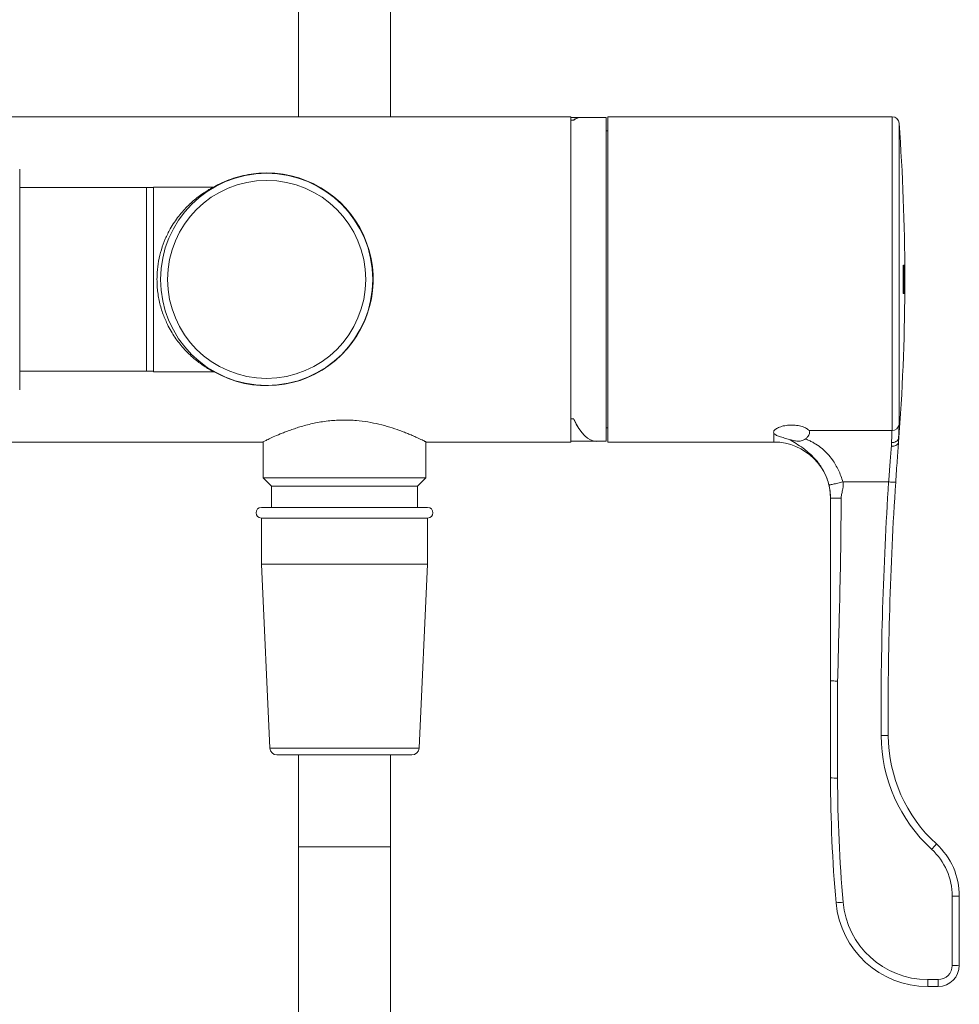
# Model space of a CAD drawing. Units: millimetres. Extents: x -1382 to 1510, y -1357 to 1386.
# Drawn here: x 1264 to 1397, y -375 to -235 of the extents above; entities that cross this region are included whole.
import ezdxf

# ---------------------------------------------------------------- set-up
doc = ezdxf.new("R2010")
doc.units = ezdxf.units.MM

msp = doc.modelspace()

# ---------------------------------------------------------------- linework, layer by layer
at = {"color": 7, "linetype": 'Continuous', "lineweight": 18}
for p, q in [((1303.47, -64.49), (1303.47, -248.99)), ((1316.47, -248.99), (1316.47, -64.49)), ((1341.97, -248.99), (1255.97, -248.99)), ((1341.97, -294.99), (1341.97, -248.99)), ((1343.42, -249.09), (1341.97, -249.09)), ((1346.97, -249.09), (1343.41, -249.09)), ((1346.97, -294.89), (1346.97, -249.09)), ((1353.17, -249.01), (1347.17, -249.01)), ((1347.17, -249.01), (1347.17, -294.99)), ((1387.36, -248.99), (1353.17, -248.99)), ((1353.17, -248.99), (1353.17, -249.01)), ((1341.97, -249.47), (1342.33, -249.47)), ((1342.37, -249.47), (1341.97, -249.47)), ((1347.17, -250.99), (1346.97, -250.99)), ((1264.07, -256.39), (1264.07, -287.59)), ((1281.97, -258.99), (1264.07, -258.99)), ((1282.97, -258.99), (1281.97, -258.99)), ((1281.97, -258.99), (1281.97, -284.99)), ((1281.97, -258.99), (1281.97, -268.25)), ((1291.44, -258.94), (1282.97, -258.94)), ((1282.97, -285.04), (1282.97, -258.94)), ((1281.97, -268.25), (1281.97, -284.99)), ((1388.99, -269.99), (1388.93, -269.99)), ((1388.93, -270.07), (1389.01, -270.07)), ((1389.12, -269.99), (1389.06, -269.99)), ((1389.14, -269.99), (1389.13, -269.99)), ((1388.94, -270.66), (1388.96, -270.66)), ((1388.96, -270.66), (1388.98, -270.66)), ((1389.06, -270.66), (1389.08, -270.66)), ((1389.07, -271.53), (1389.09, -271.53)), ((1389.08, -270.66), (1389.13, -270.66)), ((1389.13, -271.53), (1389.09, -271.53)), ((1389.01, -272.03), (1389.05, -272.03)), ((1389.07, -272.19), (1389.09, -272.19)), ((1389.09, -272.19), (1389.13, -272.19)), ((1388.93, -273.59), (1389.03, -273.59)), ((1388.93, -273.9), (1389.01, -273.9)), ((1388.93, -273.99), (1388.99, -273.99)), ((1388.94, -273.32), (1388.96, -273.32)), ((1388.99, -273.32), (1388.96, -273.32)), ((1389.06, -273.32), (1389.08, -273.32)), ((1389.06, -273.99), (1389.12, -273.99)), ((1389.13, -273.32), (1389.08, -273.32)), ((1389.13, -273.99), (1389.16, -273.99)), ((1389.14, -273.32), (1389.15, -273.32)), ((1389.16, -273.32), (1389.15, -273.32)), ((1389.16, -273.07), (1389.16, -273.07)), ((1389.16, -273.99), (1389.16, -273.99)), ((1264.07, -284.99), (1281.97, -284.99)), ((1281.97, -284.99), (1282.97, -284.99)), ((1282.97, -285.04), (1291.44, -285.04)), ((1342.33, -291.73), (1341.97, -291.73)), ((1341.97, -291.73), (1342.37, -291.73)), ((1346.97, -292.99), (1347.17, -292.99)), ((1370.67, -293.35), (1370.72, -293.35)), ((1370.67, -293.43), (1370.67, -293.35)), ((1370.7, -293.37), (1370.67, -293.35)), ((1370.67, -293.35), (1370.71, -293.36)), ((1370.7, -293.37), (1370.67, -293.43)), ((1370.72, -293.35), (1370.71, -293.36)), ((1375.61, -293.35), (1387.36, -293.35)), ((1255.97, -294.99), (1298.42, -294.99)), ((1298.47, -294.96), (1298.47, -300.04)), ((1321.47, -300.04), (1321.47, -294.96)), ((1321.52, -294.99), (1341.97, -294.99)), ((1341.97, -294.89), (1345.51, -294.89)), ((1345.54, -294.89), (1346.97, -294.89)), ((1347.17, -294.99), (1370.67, -294.99)), ((1387.28, -295.6), (1387.28, -295.07)), ((1388.28, -294.38), (1388.28, -294.42)), ((1388.28, -294.41), (1388.28, -294.99)), ((1298.47, -300.04), (1299.67, -301.24)), ((1300.43, -300.04), (1298.47, -300.04)), ((1321.47, -300.04), (1300.43, -300.04)), ((1320.27, -301.24), (1321.47, -300.04)), ((1386.88, -300.64), (1380.41, -300.64)), ((1299.67, -301.24), (1299.67, -304.24)), ((1301.42, -301.24), (1299.67, -301.24)), ((1320.27, -301.24), (1301.42, -301.24)), ((1320.27, -304.24), (1320.27, -301.24)), ((1321.72, -304.24), (1298.22, -304.24)), ((1298.22, -305.74), (1298.22, -312.24)), ((1321.72, -305.74), (1298.22, -305.74)), ((1321.72, -312.24), (1321.72, -305.74)), ((1298.22, -312.24), (1299.42, -338.29)), ((1321.72, -312.24), (1298.22, -312.24)), ((1320.51, -338.29), (1321.72, -312.24)), ((1378.67, -342.49), (1378.67, -328.77)), ((1379.67, -328.79), (1379.67, -342.51)), ((1319.51, -339.24), (1300.42, -339.24)), ((1303.47, -339.24), (1303.47, -352.24)), ((1316.47, -352.24), (1316.47, -339.24)), ((1303.47, -352.24), (1303.47, -480.63)), ((1316.47, -480.63), (1316.47, -352.24)), ((1395.87, -369.01), (1395.87, -359.22)), ((1396.87, -359.2), (1396.87, -368.99)), ((1392.4, -371.01), (1393.87, -371.01)), ((1392.4, -371.01), (1392.4, -371.99)), ((1393.87, -371.01), (1393.87, -371.99)), ((1393.87, -371.99), (1392.4, -371.99))]:
    msp.add_line(p, q, dxfattribs=at)
at = {"color": 102, "linetype": 'Continuous', "lineweight": 18}
for p, q in [((1387.36, -293.35), (1387.36, -248.99)), ((1388.35, -249.92), (1388.35, -292.49)), ((1370.67, -294.99), (1370.67, -293.77)), ((1320.51, -338.29), (1299.42, -338.29)), ((1316.47, -352.24), (1303.47, -352.24))]:
    msp.add_line(p, q, dxfattribs=at)
at = {"color": 7, "linetype": 'Continuous', "lineweight": 18}
for radius in [15, 14]:
    msp.add_circle((1298.97, -271.99), radius, dxfattribs=at)
for centre, radius, start, end in [((1387.36, -249.99), 1, 4.2196, 90), ((1089.17, -271.99), 300, 0.1233, 4.2196), ((1298.98, -271.98), 15.04, 240.328, 90.0593), ((1089.17, -271.99), 299.77, 359.6177, 0.3823), ((1089.17, -271.99), 299.9, 359.6179, 0.3821), ((1089.17, -271.99), 299.96, 0.2547, 0.382), ((1089.17, -271.99), 299.97, 359.618, 0.382), ((1089.17, -271.99), 299.98, 359.7453, 0.382), ((1089.17, -271.99), 299.8, 359.7452, 0.2548), ((1089.17, -271.99), 299.92, 0.0882, 0.2547), ((1089.17, -271.99), 299.96, 359.9608, 0.0882), ((1127.15, -271.91), 262.02, 359.5454, 0.1238), ((1089.17, -271.99), 299.92, 359.7453, 359.9608), ((1089.17, -271.99), 300, 355.603, 359.7118), ((1089.17, -271.99), 299.96, 359.618, 359.7453), ((1121.39, -272.15), 267.77, 359.6067, 359.8042), ((1089.17, -271.99), 300, 359.618, 359.7453), ((1387.39, -292.38), 0.973, 268.1723, 353.3944), ((1370.67, -302.99), 8, 0, 90), ((1886.81, -333.34), 501, 176.2575, 180.3629), ((1886.81, -333.32), 500, 176.2575, 180.3629), ((1388.06, -286.34), 14.35, 265.2614, 269.2511), ((1298.22, -304.99), 0.75, 90, 270), ((1321.72, -304.99), 0.75, 270, 90), ((1385.98, -322.17), 14.34, 269.3642, 273.3615), ((1407.82, -336.37), 22, 180.3629, 227.4706), ((1407.82, -336.36), 21, 180.3629, 227.4706), ((1300.42, -338.24), 1, 182.6507, 270), ((1319.51, -338.24), 1, 270, 357.3493), ((1379.42, -328.17), 14.34, 267.002, 270.9987), ((1578.67, -342.49), 200, 180, 185.0621), ((1578.67, -342.51), 199, 180, 185.0621), ((1377.21, -337.81), 21.59, 316.7934, 319.4821), ((1386.87, -359.2), 10, 0, 47.4706), ((1386.87, -359.22), 9, 0, 47.4706), ((1396.12, -344.88), 14.34, 269.0014, 272.998), ((1378.93, -345.78), 14.37, 272.0732, 276.0557), ((1392.4, -358.99), 13, 185.0621, 270), ((1392.4, -359.01), 12, 185.0621, 270), ((1393.87, -368.99), 3, 270, 0), ((1396.12, -354.67), 14.34, 269.0014, 272.998), ((1393.87, -369.01), 2, 270, 0)]:
    msp.add_arc(centre, radius, start, end, dxfattribs=at)
for major_axis, ratio, start_param, end_param in [((-1.14, 22.9), 0.263266, 6.270022, 6.452361), ((-1.12, 22.9), 0.257938, 6.270588, 6.452928), ((-1.14, 22.9), 0.263266, 2.597025, 3.128429), ((-1.12, 22.9), 0.257938, 2.597591, 3.131347)]:
    msp.add_ellipse((1344.47, -271.99), major_axis=major_axis, ratio=ratio, start_param=start_param, end_param=end_param, dxfattribs=at)
for points, knots in [([(1298.97, -256.94), (1298.47, -256.95), (1297.49, -256.98), (1296.03, -257.21), (1294.62, -257.55), (1293.29, -258.03), (1292.25, -258.49), (1291.68, -258.83), (1291.51, -258.93)], [0, 0, 0, 0, 0.184759, 0.370313, 0.55525, 0.738574, 0.922414, 1, 1, 1, 1]), ([(1291.61, -258.91), (1291.6, -258.91), (1291.56, -258.93), (1291.5, -258.94), (1291.45, -258.94), (1291.44, -258.93)], [0, 0, 0, 0, 0.134578, 0.738037, 1, 1, 1, 1]), ([(1389.01, -270.07), (1389.01, -270.05), (1389, -270.02), (1389, -269.99), (1388.99, -269.99), (1388.99, -269.99)], [0, 0, 0, 0, 0.250335, 0.500598, 1, 1, 1, 1]), ([(1389.05, -272.03), (1389.05, -271.86), (1389.05, -271.53), (1389.04, -271.02), (1389.04, -270.55), (1389.02, -270.21), (1389.01, -270.11), (1389.01, -270.07)], [0, 0, 0, 0, 0.206261, 0.411323, 0.633962, 0.858162, 1, 1, 1, 1]), ([(1388.98, -270.66), (1388.98, -270.66), (1388.98, -270.66), (1388.99, -270.66), (1389, -270.68), (1389, -270.69)], [0, 0, 0, 0, 0.250128, 0.50028, 1, 1, 1, 1]), ([(1389, -270.69), (1389.01, -270.73), (1389.01, -270.79), (1389.02, -271.03), (1389.03, -271.32), (1389.03, -271.66), (1389.03, -271.88), (1389.03, -271.99)], [0, 0, 0, 0, 0.21967, 0.375862, 0.591691, 0.795329, 1, 1, 1, 1]), ([(1389.03, -271.99), (1389.03, -272.12), (1389.03, -272.37), (1389.02, -272.73), (1389.02, -273.03), (1389.01, -273.21), (1389.01, -273.26), (1389, -273.28)], [0, 0, 0, 0, 0.239093, 0.476812, 0.698663, 0.839844, 1, 1, 1, 1]), ([(1389.03, -273.59), (1389.03, -273.53), (1389.03, -273.43), (1389.04, -273.2), (1389.04, -273.01), (1389.05, -272.88)], [0, 0, 0, 0, 0.2509072, 0.5019359, 1, 1, 1, 1]), ([(1389.05, -272.88), (1389.05, -272.81), (1389.05, -272.67), (1389.05, -272.39), (1389.05, -272.17), (1389.05, -272.03)], [0, 0, 0, 0, 0.2506098, 0.5014914, 1, 1, 1, 1]), ([(1389, -273.28), (1389, -273.29), (1389, -273.31), (1388.99, -273.32), (1388.99, -273.32), (1388.99, -273.32)], [0, 0, 0, 0, 0.250333, 0.500484, 1, 1, 1, 1]), ([(1388.99, -273.99), (1388.99, -273.99), (1388.99, -273.99), (1389, -273.97), (1389.01, -273.93), (1389.01, -273.9)], [0, 0, 0, 0, 0.250303, 0.500665, 1, 1, 1, 1]), ([(1389.01, -273.9), (1389.01, -273.89), (1389.02, -273.85), (1389.02, -273.76), (1389.03, -273.65), (1389.03, -273.59)], [0, 0, 0, 0, 0.251224, 0.502831, 1, 1, 1, 1]), ([(1291.44, -285.04), (1291.47, -285.04), (1291.52, -285.04), (1291.58, -285.06), (1291.63, -285.08), (1291.66, -285.09), (1291.67, -285.09), (1291.67, -285.1), (1291.67, -285.1)], [0, 0, 0, 0, 0.300843, 0.604351, 0.821982, 0.950072, 0.980217, 1, 1, 1, 1]), ([(1298.42, -294.99), (1298.42, -294.99), (1298.41, -294.99), (1298.48, -294.96), (1298.73, -294.83), (1299.29, -294.56), (1300.1, -294.18), (1300.98, -293.81), (1301.81, -293.48), (1302.51, -293.23), (1303.27, -292.97), (1304.09, -292.72), (1304.97, -292.49), (1305.9, -292.28), (1306.88, -292.11), (1307.86, -291.98), (1308.82, -291.91), (1309.75, -291.87), (1310.7, -291.89), (1311.89, -291.96), (1313.3, -292.14), (1314.89, -292.46), (1316.4, -292.88), (1317.58, -293.28), (1318.45, -293.61), (1319.09, -293.87), (1319.67, -294.12), (1320.17, -294.34), (1320.6, -294.54), (1320.96, -294.71), (1321.23, -294.85), (1321.46, -294.96), (1321.5, -294.98), (1321.52, -294.99)], [0, 0, 0, 0, 0.005098, 0.031306, 0.07811, 0.126206, 0.174435, 0.223828, 0.250334, 0.276841, 0.304045, 0.331248, 0.358946, 0.386641, 0.415318, 0.443991, 0.468995, 0.493997, 0.519894, 0.545792, 0.591126, 0.637626, 0.686088, 0.735668, 0.762844, 0.79002, 0.817971, 0.84592, 0.873193, 0.900465, 0.92871, 0.956954, 1, 1, 1, 1]), ([(1370.67, -293.43), (1370.64, -293.49), (1370.59, -293.61), (1370.64, -293.71), (1370.67, -293.77)], [0, 0, 0, 0, 0.502748, 1, 1, 1, 1]), ([(1370.67, -293.77), (1370.74, -293.85), (1370.85, -293.96), (1371.15, -294.1), (1371.44, -294.21), (1371.78, -294.32), (1372.24, -294.45), (1372.61, -294.55), (1372.84, -294.62)], [0, 0, 0, 0, 0.237546, 0.370509, 0.507384, 0.639018, 0.774795, 1, 1, 1, 1]), ([(1370.7, -293.37), (1370.7, -293.37), (1370.7, -293.37), (1370.7, -293.36), (1370.71, -293.36), (1370.71, -293.36), (1370.71, -293.36), (1370.71, -293.36), (1370.71, -293.36), (1370.71, -293.36)], [0, 0, 0, 0, 0.2499754, 0.3749286, 0.499975, 0.6249067, 0.7499332, 0.8749458, 1, 1, 1, 1]), ([(1375.61, -293.35), (1375.57, -293.3), (1375.43, -293.15), (1375, -292.91), (1374.41, -292.73), (1373.87, -292.64), (1373.31, -292.59), (1372.59, -292.6), (1371.78, -292.75), (1371.24, -292.96), (1370.92, -293.15), (1370.79, -293.27), (1370.73, -293.33), (1370.72, -293.35)], [0, 0, 0, 0, 0.0644167, 0.1946381, 0.3255583, 0.3912671, 0.456974, 0.5872282, 0.7171484, 0.8476155, 0.9133689, 0.9791208, 1, 1, 1, 1]), ([(1375.13, -294.55), (1375.24, -294.45), (1375.43, -294.29), (1375.61, -294.03), (1375.71, -293.8), (1375.73, -293.6), (1375.68, -293.45), (1375.63, -293.37), (1375.61, -293.35)], [0, 0, 0, 0, 0.215584, 0.394469, 0.57901, 0.749808, 0.926123, 1, 1, 1, 1]), ([(1387.28, -295.07), (1387.29, -294.95), (1387.32, -294.53), (1387.35, -293.9), (1387.35, -293.53), (1387.36, -293.35)], [0, 0, 0, 0, 0.169823, 0.579199, 1, 1, 1, 1]), ([(1388.35, -292.49), (1388.35, -292.69), (1388.35, -293.1), (1388.31, -293.8), (1388.29, -294.26), (1388.28, -294.38)], [0, 0, 0, 0, 0.418089, 0.847822, 1, 1, 1, 1]), ([(1375.13, -294.55), (1374.98, -294.64), (1374.68, -294.83), (1374.06, -294.88), (1373.44, -294.79), (1373.03, -294.67), (1372.84, -294.62)], [0, 0, 0, 0, 0.254751, 0.50929, 0.776095, 1, 1, 1, 1]), ([(1378.44, -301.08), (1378.36, -300.77), (1378.19, -300.18), (1377.83, -299.35), (1377.41, -298.59), (1376.88, -297.84), (1376.25, -297.11), (1375.52, -296.43), (1374.7, -295.79), (1373.79, -295.18), (1373.16, -294.81), (1372.84, -294.62)], [0, 0, 0, 0, 0.094778, 0.186241, 0.274801, 0.360866, 0.473412, 0.583085, 0.69336, 0.840507, 1, 1, 1, 1]), ([(1375.13, -294.55), (1375.31, -294.62), (1375.65, -294.77), (1376.14, -295.02), (1376.75, -295.38), (1377.48, -295.9), (1378.26, -296.63), (1378.89, -297.41), (1379.39, -298.19), (1379.79, -298.96), (1380.14, -299.77), (1380.32, -300.35), (1380.41, -300.64)], [0, 0, 0, 0, 0.070621, 0.138908, 0.204969, 0.338547, 0.470057, 0.600712, 0.698924, 0.797874, 0.89807, 1, 1, 1, 1]), ([(1387.28, -295.07), (1387.29, -295.07), (1387.34, -295.07), (1387.51, -295.06), (1387.77, -295), (1388.03, -294.86), (1388.23, -294.65), (1388.26, -294.5), (1388.28, -294.42)], [0, 0, 0, 0, 0.019894, 0.103996, 0.328042, 0.552041, 0.776019, 1, 1, 1, 1]), ([(1387.28, -295.6), (1387.29, -295.6), (1387.35, -295.6), (1387.52, -295.59), (1387.78, -295.54), (1388.04, -295.41), (1388.23, -295.22), (1388.26, -295.08), (1388.28, -295.01)], [0, 0, 0, 0, 0.016316, 0.113576, 0.335277, 0.556878, 0.778438, 1, 1, 1, 1]), ([(1388.28, -295.01), (1388.25, -295.4), (1388.19, -296.19), (1388.09, -297.58), (1387.98, -299.09), (1387.91, -300.15), (1387.88, -300.69)], [0, 0, 0, 0, 0.239852, 0.486577, 0.739243, 1, 1, 1, 1]), ([(1388.28, -294.42), (1388.28, -294.41), (1388.28, -294.41), (1388.28, -294.4), (1388.28, -294.4), (1388.28, -294.41), (1388.28, -294.41)], [0, 0, 0, 0, 0.108599, 0.290056, 0.646374, 1, 1, 1, 1]), ([(1388.28, -294.99), (1388.28, -294.99), (1388.28, -294.99), (1388.28, -295), (1388.28, -295), (1388.28, -295.01)], [0, 0, 0, 0, 0.4828054, 0.8797104, 1, 1, 1, 1]), ([(1386.88, -300.64), (1386.88, -300.59), (1386.92, -300.11), (1386.99, -299.16), (1387.09, -297.88), (1387.19, -296.66), (1387.25, -295.96), (1387.28, -295.6)], [0, 0, 0, 0, 0.02389, 0.266442, 0.516013, 0.754665, 1, 1, 1, 1]), ([(1380.41, -300.64), (1380.29, -300.67), (1380.05, -300.73), (1379.69, -300.81), (1379.34, -300.89), (1379.02, -300.96), (1378.77, -301.02), (1378.58, -301.06), (1378.47, -301.08), (1378.45, -301.08), (1378.44, -301.08)], [0, 0, 0, 0, 0.11669, 0.240223, 0.368779, 0.500001, 0.631222, 0.759778, 0.88331, 1, 1, 1, 1]), ([(1380.41, -300.64), (1380.43, -300.7), (1380.45, -300.82), (1380.46, -301.02), (1380.46, -301.2), (1380.44, -301.36), (1380.42, -301.5), (1380.39, -301.65), (1380.35, -301.86), (1380.29, -302.1), (1380.23, -302.4), (1380.18, -302.68), (1380.17, -302.87), (1380.17, -302.95)], [0, 0, 0, 0, 0.078641, 0.162062, 0.251133, 0.306453, 0.367442, 0.434192, 0.50677, 0.633731, 0.758519, 0.889341, 1, 1, 1, 1]), ([(1378.67, -302.93), (1378.66, -302.77), (1378.66, -302.45), (1378.61, -301.99), (1378.55, -301.55), (1378.48, -301.23), (1378.44, -301.08)], [0, 0, 0, 0, 0.245427, 0.50127, 0.756342, 1, 1, 1, 1]), ([(1378.67, -302.93), (1378.69, -302.93), (1378.72, -302.94), (1378.9, -302.94), (1379.1, -302.95), (1379.34, -302.95), (1379.69, -302.95), (1379.98, -302.95), (1380.17, -302.95)], [0, 0, 0, 0, 0.239457, 0.368362, 0.500001, 0.631639, 0.760544, 1, 1, 1, 1]), ([(1378.67, -328.77), (1378.67, -323.95), (1378.67, -317.23), (1378.67, -308.61), (1378.67, -304.82), (1378.67, -302.93)], [0, 0, 0, 0, 0.560055, 0.780042, 1, 1, 1, 1]), ([(1380.17, -302.95), (1380.15, -305.36), (1380.13, -310.19), (1379.93, -318.8), (1379.76, -325), (1379.67, -328.79)], [0, 0, 0, 0, 0.27995, 0.55995, 1, 1, 1, 1]), ([(1378.67, -328.77), (1378.67, -328.77), (1378.67, -328.77), (1378.69, -328.77), (1378.78, -328.78), (1379, -328.78), (1379.29, -328.79), (1379.53, -328.79), (1379.65, -328.79), (1379.67, -328.79)], [0, 0, 0, 0, 0.026382, 0.115026, 0.329675, 0.544321, 0.758973, 0.973617, 1, 1, 1, 1])]:
    msp.add_open_spline(points, degree=3, knots=knots, dxfattribs=at)
at = {"color": 102, "linetype": 'Continuous', "lineweight": 18}
msp.add_open_spline([(1291.44, -285.04), (1291.43, -285.03), (1291.4, -285.02), (1291.19, -284.91), (1290.93, -284.76), (1290.53, -284.52), (1289.96, -284.15), (1289.23, -283.61), (1288.5, -283.02), (1287.77, -282.33), (1287.07, -281.58), (1286.43, -280.79), (1285.86, -279.98), (1285.32, -279.09), (1284.86, -278.2), (1284.49, -277.34), (1284.19, -276.52), (1283.93, -275.66), (1283.73, -274.77), (1283.58, -273.86), (1283.49, -272.93), (1283.46, -271.98), (1283.5, -270.79), (1283.67, -269.37), (1284.07, -267.76), (1284.63, -266.24), (1285.27, -264.96), (1285.92, -263.9), (1286.55, -263.03), (1287.22, -262.23), (1287.91, -261.51), (1288.6, -260.88), (1289.29, -260.31), (1289.96, -259.83), (1290.57, -259.44), (1291.06, -259.14), (1291.38, -258.97), (1291.42, -258.95), (1291.44, -258.94)], degree=3, knots=[0, 0, 0, 0, 0.022307, 0.045163, 0.063173, 0.081191, 0.118164, 0.149252, 0.180349, 0.212281, 0.244211, 0.27104, 0.297865, 0.325392, 0.352914, 0.373703, 0.394489, 0.415843, 0.437195, 0.457949, 0.478702, 0.500239, 0.521776, 0.558978, 0.597225, 0.636084, 0.675766, 0.7049, 0.734039, 0.763996, 0.793956, 0.823743, 0.853527, 0.884134, 0.914719, 0.944718, 0.975459, 1, 1, 1, 1], dxfattribs=at)

doc.saveas('drawing.dxf')
